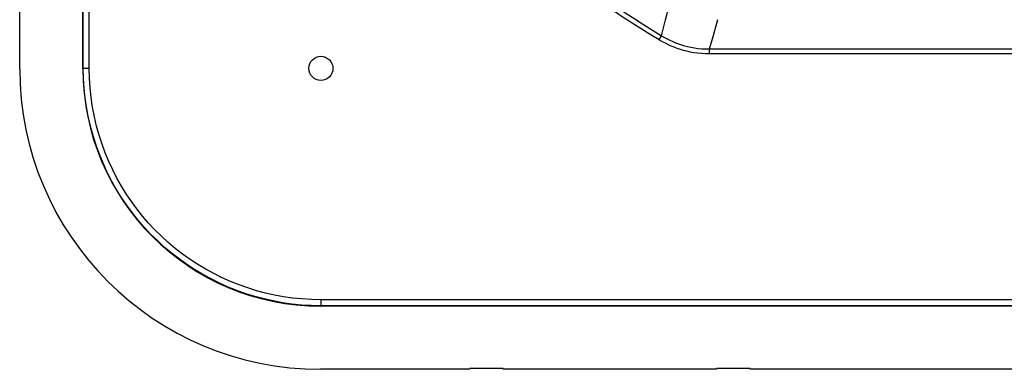
# Model space of a CAD drawing. Units: millimetres. Extents: x 197 to 314, y 192 to 271.
# Drawn here: x 197 to 230, y 192 to 203 of the extents above; entities that cross this region are included whole.
import ezdxf

# ---------------------------------------------------------------- set-up
doc = ezdxf.new("R2010")
doc.units = ezdxf.units.MM
doc.header["$LTSCALE"] = 30.734
doc.layers.get('0').update_dxf_attribs({"linetype": 'CONTINUOUS'})
doc.layers.add('DRAFT', color=7, linetype='CONTINUOUS')
doc.layers.add('RACCORDO', color=7, linetype='CONTINUOUS')

msp = doc.modelspace()

# ---------------------------------------------------------------- linework, layer by layer
at = {"color": 7, "linetype": 'CONTINUOUS'}
for p, q in [((196.958, 201.682), (196.958, 206.646)), ((211.908, 191.696), (206.944, 191.696)), ((211.908, 191.696), (211.908, 191.726)), ((213.008, 191.726), (211.908, 191.726)), ((213.008, 191.696), (213.008, 191.726)), ((220.108, 191.696), (213.008, 191.696)), ((221.208, 191.726), (220.108, 191.726)), ((220.108, 191.696), (220.108, 191.726)), ((221.208, 191.696), (221.208, 191.726)), ((243.558, 191.696), (221.208, 191.696))]:
    msp.add_line(p, q, dxfattribs=at)
at = {"layer": 'DRAFT', "color": 7, "linetype": 'CONTINUOUS'}
msp.add_circle((206.958, 201.696), 0.4, dxfattribs=at)
at = {"layer": 'RACCORDO', "color": 7, "linetype": 'CONTINUOUS'}
for p, q in [((199.058, 201.685), (199.058, 260.706)), ((303.769, 193.796), (206.947, 193.796))]:
    msp.add_line(p, q, dxfattribs=at)
at = {"layer": 'RACCORDO', "color": 250, "linetype": 'CONTINUOUS'}
for p, q in [((199.069, 201.696), (199.069, 260.695)), ((199.269, 201.696), (199.269, 260.695)), ((218.404, 203.313), (218.52, 203.772)), ((218.271, 202.782), (218.404, 203.313)), ((218.191, 202.649), (218.271, 202.782)), ((219.864, 202.34), (219.979, 202.755)), ((219.864, 202.185), (219.864, 202.34)), ((219.864, 202.34), (290.852, 202.34)), ((219.864, 202.185), (290.852, 202.185)), ((199.069, 201.696), (199.058, 201.685)), ((199.269, 201.696), (199.069, 201.696)), ((206.958, 194.006), (206.958, 193.807)), ((303.758, 194.006), (206.958, 194.006)), ((206.958, 193.807), (206.947, 193.796)), ((303.758, 193.807), (206.958, 193.807))]:
    msp.add_line(p, q, dxfattribs=at)
for points in [[(219.979, 202.755), (220.104, 203.199), (220.137, 203.315)], [(218.271, 202.782), (218.363, 202.727), (218.455, 202.677), (218.548, 202.63), (218.64, 202.587), (218.733, 202.548), (218.828, 202.512), (218.927, 202.478), (219.029, 202.447), (219.135, 202.42), (219.245, 202.396), (219.359, 202.375), (219.478, 202.359), (219.602, 202.348), (219.73, 202.342), (219.864, 202.34)], [(218.191, 202.649), (218.288, 202.593), (218.386, 202.541), (218.483, 202.493), (218.58, 202.449), (218.677, 202.408), (218.778, 202.371), (218.882, 202.335), (218.989, 202.303), (219.1, 202.275), (219.215, 202.249), (219.335, 202.227), (219.46, 202.21), (219.59, 202.197), (219.724, 202.189), (219.864, 202.185)], [(206.958, 193.807), (206.634, 193.813), (206.313, 193.833), (205.996, 193.866), (205.684, 193.91), (205.377, 193.967), (205.072, 194.035), (204.768, 194.116), (204.468, 194.209), (204.171, 194.314), (203.88, 194.431), (203.593, 194.559), (203.311, 194.699), (203.036, 194.849), (202.767, 195.011), (202.504, 195.183), (202.248, 195.365), (202, 195.557), (201.76, 195.759), (201.528, 195.971), (201.305, 196.191), (201.09, 196.42), (200.885, 196.658), (200.689, 196.903), (200.504, 197.157), (200.328, 197.417), (200.163, 197.685), (200.009, 197.959), (199.866, 198.237), (199.735, 198.521), (199.614, 198.813), (199.503, 199.112), (199.404, 199.418), (199.317, 199.73), (199.242, 200.049), (199.18, 200.373), (199.132, 200.701), (199.097, 201.03), (199.076, 201.362), (199.069, 201.696)], [(206.958, 194.006), (206.641, 194.014), (206.328, 194.033), (206.02, 194.064), (205.716, 194.107), (205.417, 194.162), (205.119, 194.229), (204.824, 194.308), (204.531, 194.399), (204.242, 194.501), (203.958, 194.615), (203.678, 194.74), (203.404, 194.876), (203.135, 195.022), (202.872, 195.18), (202.617, 195.347), (202.368, 195.525), (202.125, 195.713), (201.891, 195.909), (201.665, 196.115), (201.447, 196.33), (201.238, 196.554), (201.039, 196.785), (200.848, 197.025), (200.667, 197.271), (200.496, 197.525), (200.335, 197.786), (200.185, 198.053), (200.046, 198.325), (199.917, 198.602), (199.8, 198.885), (199.692, 199.177), (199.595, 199.476), (199.511, 199.78), (199.438, 200.09), (199.377, 200.407), (199.33, 200.726), (199.296, 201.046), (199.276, 201.37), (199.269, 201.696)]]:
    msp.add_lwpolyline(points, dxfattribs=at)
for radius in [33.31, 33.156]:
    msp.add_arc((235.358, 231.196), radius, 219.601, 238.9791, dxfattribs=at)
at = {"layer": 'RACCORDO', "color": 7, "linetype": 'CONTINUOUS'}
for centre, major_axis, start_param, end_param in [((206.972, 201.709), (7.09, 7.09), 2.357564, 3.925621), ((206.969, 201.706), (5.601, 5.601), -3.925621, -2.357564)]:
    msp.add_ellipse(centre, major_axis=major_axis, ratio=0.997265, start_param=start_param, end_param=end_param, dxfattribs=at)

doc.saveas('drawing.dxf')
